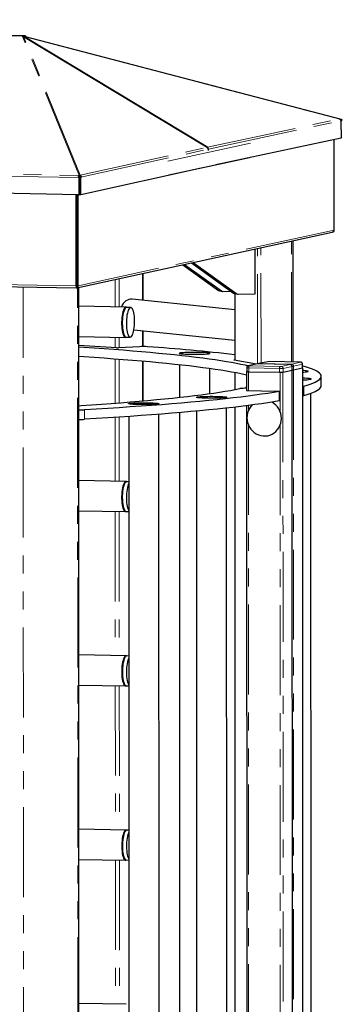
# Model space of a CAD drawing. Units: millimetres. Extents: x -1 to 863, y 0 to 420.
# Drawn here: x 527 to 550, y 177 to 247 of the extents above; entities that cross this region are included whole.
import ezdxf

# ---------------------------------------------------------------- set-up
doc = ezdxf.new("R2010")
doc.units = ezdxf.units.MM
doc.linetypes.add('PHANTOM', pattern=[12.7, 6.35, -1.27, 1.27, -1.27, 1.27, -1.27])

msp = doc.modelspace()

# ---------------------------------------------------------------- linework, layer by layer
at = {"color": 7, "linetype": 'PHANTOM', "lineweight": 18}
for p, q in [((527.535, 245.485), (463.216, 246.636)), ((531.36, 235.601), (527.333, 245.466)), ((531.413, 235.656), (527.41, 245.464)), ((527.548, 245.39), (527.541, 245.391)), ((527.551, 245.436), (549.723, 239.628)), ((540.402, 237.637), (549.723, 239.628)), ((540.476, 237.502), (549.839, 239.502)), ((549.723, 239.628), (549.933, 239.573)), ((537.603, 236.643), (543.443, 237.91)), ((441.058, 237.259), (531.335, 235.643)), ((531.413, 235.656), (540.383, 237.633)), ((531.448, 235.513), (540.458, 237.498)), ((540.395, 237.624), (540.402, 237.637)), ((540.458, 237.502), (540.476, 237.502)), ((531.302, 235.487), (441.025, 237.102)), ((531.33, 235.493), (531.302, 235.487)), ((531.352, 235.291), (531.33, 235.292)), ((531.451, 235.564), (531.413, 235.656)), ((531.175, 234.016), (531.146, 234.016)), ((531.146, 232.428), (531.175, 232.434)), ((531.146, 231.646), (531.176, 231.652)), ((549.346, 231.775), (531.273, 227.854)), ((531.147, 231.32), (531.176, 231.326)), ((546.332, 222.467), (546.33, 230.998)), ((531.176, 230.874), (531.147, 230.874)), ((543.933, 222.329), (543.931, 230.478)), ((544.187, 222.387), (544.185, 230.533)), ((531.12, 227.849), (441.694, 229.449)), ((531.176, 228.483), (531.147, 228.483)), ((531.176, 228.412), (531.147, 228.412)), ((533.884, 228.299), (533.884, 226.352)), ((534.166, 228.36), (534.167, 226.347)), ((535.8, 228.714), (535.801, 226.829)), ((527.413, 95.769), (527.384, 227.773)), ((531.152, 227.81), (531.135, 227.806)), ((531.253, 99.285), (531.225, 227.722)), ((541.174, 227.524), (541.39, 227.485)), ((542.253, 227.327), (542.468, 227.287)), ((542.337, 222.594), (542.336, 227.294)), ((535.801, 224.684), (535.802, 223.554)), ((533.885, 224.219), (533.885, 223.465)), ((534.167, 224.214), (534.168, 223.461)), ((533.885, 222.693), (533.886, 219.561)), ((534.168, 222.672), (534.168, 219.583)), ((535.802, 222.538), (535.802, 219.717)), ((543.944, 222.331), (543.314, 222.194)), ((545.5, 222.009), (543.322, 222.048)), ((543.322, 222.048), (543.323, 221.782)), ((543.359, 222.189), (545.537, 222.15)), ((546.204, 222.295), (544.026, 222.334)), ((544.029, 222.334), (544.026, 222.334)), ((544.687, 222.492), (544.057, 222.356)), ((544.103, 222.35), (546.28, 222.311)), ((546.947, 222.456), (544.769, 222.495)), ((544.772, 222.495), (544.769, 222.495)), ((545.5, 222.009), (545.5, 221.743)), ((545.619, 222.153), (546.249, 222.29)), ((546.377, 222.154), (545.748, 222.018)), ((545.748, 222.018), (545.748, 221.752)), ((546.206, 222.295), (546.204, 222.295)), ((546.363, 222.314), (546.992, 222.451)), ((546.377, 222.154), (546.377, 221.888)), ((546.387, 221.89), (546.413, 96.803)), ((546.482, 221.911), (546.509, 96.824)), ((547.121, 222.316), (546.491, 222.179)), ((546.491, 222.179), (546.491, 221.913)), ((546.949, 222.456), (546.947, 222.456)), ((547.121, 222.316), (547.121, 222.049)), ((547.13, 222.051), (547.157, 96.964)), ((542.338, 220.518), (542.337, 221.739)), ((543.291, 221.783), (543.291, 220.452)), ((545.532, 221.743), (545.533, 218.975)), ((545.738, 221.75), (545.765, 96.662)), ((543.154, 220.457), (543.154, 220.461)), ((547.204, 220.758), (547.204, 220.093)), ((545.479, 219.719), (545.479, 220.385)), ((531.713, 218.42), (531.713, 219.085)), ((542.362, 107.487), (542.338, 219.276)), ((543.291, 219.392), (543.291, 219.015)), ((533.886, 218.552), (533.887, 214.043)), ((534.169, 218.57), (534.17, 214.038)), ((543.291, 218.03), (543.316, 105.345)), ((545.533, 217.99), (545.558, 100.408)), ((533.887, 211.91), (533.889, 201.734)), ((534.17, 211.905), (534.172, 201.729)), ((533.89, 199.6), (533.892, 189.425)), ((534.173, 199.595), (534.175, 189.42)), ((533.892, 187.291), (533.895, 177.116)), ((534.175, 187.286), (534.177, 177.111))]:
    msp.add_line(p, q, dxfattribs=at)
at = {"color": 7, "linetype": 'Continuous', "lineweight": 25}
for p, q in [((527.548, 245.491), (463.228, 246.642)), ((527.535, 245.485), (527.333, 245.466)), ((527.535, 245.485), (527.536, 245.491)), ((527.542, 245.389), (527.535, 245.485)), ((527.536, 245.491), (527.554, 245.489)), ((527.536, 245.471), (527.536, 245.482)), ((527.548, 245.39), (527.554, 245.489)), ((527.41, 245.464), (540.341, 237.658)), ((527.535, 245.388), (527.542, 245.389)), ((527.536, 245.391), (527.548, 245.39)), ((527.548, 245.39), (527.542, 245.39)), ((540.36, 237.662), (527.549, 245.395)), ((549.871, 239.597), (527.552, 245.443)), ((549.886, 239.563), (549.723, 239.628)), ((549.839, 239.477), (549.886, 239.563)), ((549.885, 239.487), (549.839, 239.477)), ((549.839, 239.477), (549.841, 238.271)), ((549.885, 239.487), (549.933, 239.573)), ((549.933, 239.573), (549.886, 239.563)), ((549.841, 238.271), (540.998, 236.382)), ((549.346, 231.775), (549.345, 238.165)), ((540.341, 237.658), (540.341, 237.658)), ((540.341, 237.658), (540.383, 237.633)), ((540.341, 237.658), (540.341, 237.658)), ((540.353, 237.65), (540.36, 237.662)), ((540.353, 237.65), (540.36, 237.662)), ((540.402, 237.637), (540.36, 237.662)), ((540.36, 237.662), (540.36, 237.662)), ((540.458, 237.498), (540.458, 237.411)), ((540.477, 237.415), (540.476, 237.502)), ((543.373, 236.897), (537.674, 235.661)), ((531.302, 234.278), (441.025, 235.893)), ((539.959, 236.156), (531.45, 234.281)), ((531.296, 235.602), (531.335, 235.643)), ((531.302, 235.506), (531.296, 235.602)), ((531.36, 235.601), (531.296, 235.602)), ((531.366, 235.505), (531.302, 235.506)), ((531.302, 235.487), (531.302, 234.278)), ((531.33, 235.493), (531.33, 234.284)), ((531.354, 234.283), (531.352, 235.505)), ((531.366, 235.505), (531.36, 235.601)), ((531.404, 235.478), (531.451, 235.564)), ((531.448, 235.487), (531.404, 235.478)), ((531.496, 235.574), (531.413, 235.656)), ((531.448, 235.487), (531.496, 235.574)), ((531.45, 234.281), (531.448, 235.487)), ((531.496, 235.574), (531.451, 235.564)), ((531.12, 227.849), (531.118, 234.281)), ((531.147, 227.855), (531.146, 234.281)), ((531.176, 227.856), (531.175, 234.28)), ((531.273, 227.854), (531.271, 234.278)), ((531.302, 234.278), (531.33, 234.284)), ((531.354, 234.293), (531.33, 234.294)), ((531.45, 234.281), (531.354, 234.283)), ((531.175, 233.412), (531.146, 233.408)), ((531.146, 233.305), (531.175, 233.301)), ((531.175, 232.441), (531.146, 232.435)), ((531.165, 227.709), (549.224, 231.626)), ((546.467, 222.465), (546.465, 231.028)), ((531.176, 230.874), (531.147, 230.875)), ((531.147, 230.759), (531.176, 230.765)), ((531.147, 230.559), (531.176, 230.566)), ((543.779, 227.28), (543.778, 230.445)), ((539.391, 229.493), (542.468, 227.287)), ((441.762, 229.305), (531.132, 227.706)), ((538.651, 229.333), (541.174, 227.524)), ((538.775, 229.36), (541.39, 227.485)), ((539.268, 229.466), (542.253, 227.327)), ((531.176, 228.303), (531.147, 228.297)), ((531.176, 228.104), (531.147, 228.097)), ((535.862, 226.823), (535.862, 228.728)), ((531.12, 227.849), (531.147, 227.855)), ((531.134, 227.787), (531.134, 227.706)), ((531.273, 227.854), (531.176, 227.856)), ((531.327, 99.279), (531.3, 227.738)), ((541.247, 227.493), (541.462, 227.454)), ((541.499, 227.451), (542.062, 227.463)), ((542.326, 226.147), (535.08, 226.905)), ((542.325, 227.296), (542.541, 227.257)), ((542.325, 227.296), (542.326, 222.596)), ((542.577, 227.254), (543.779, 227.28)), ((534.65, 226.339), (531.3, 226.399)), ((534.487, 226.042), (534.481, 226.042)), ((534.979, 226.316), (534.691, 226.321)), ((535.205, 224.747), (542.326, 224.002)), ((535.863, 223.554), (535.863, 224.678)), ((531.3, 224.265), (534.612, 224.206)), ((534.454, 224.509), (534.46, 224.508)), ((534.654, 224.222), (534.942, 224.216)), ((533.977, 223.459), (531.301, 223.632)), ((535.591, 223.547), (534.119, 223.458)), ((535.864, 219.723), (535.863, 222.533)), ((543.858, 222.316), (542.285, 222.604)), ((538.425, 222.284), (538.425, 219.972)), ((540.559, 220.233), (540.558, 222.023)), ((543.178, 222.06), (543.178, 221.794)), ((543.178, 222.06), (543.178, 222.06)), ((543.274, 222.189), (543.286, 222.192)), ((543.915, 222.328), (543.286, 222.192)), ((544.018, 222.35), (544.029, 222.353)), ((544.659, 222.489), (544.029, 222.353)), ((546.206, 222.295), (544.029, 222.334)), ((546.949, 222.456), (544.772, 222.495)), ((545.738, 221.75), (546.387, 221.89)), ((545.748, 221.752), (546.377, 221.888)), ((546.385, 221.892), (546.385, 222.158)), ((546.385, 222.158), (546.385, 222.158)), ((546.42, 96.806), (546.393, 221.893)), ((546.482, 221.911), (547.13, 222.051)), ((546.491, 221.913), (547.121, 222.049)), ((547.128, 222.32), (547.128, 222.319)), ((547.128, 222.053), (547.128, 222.319)), ((547.163, 96.967), (547.136, 222.054)), ((542.327, 221.741), (542.327, 220.516)), ((543.17, 221.793), (543.17, 220.455)), ((543.178, 221.796), (543.177, 221.796)), ((543.291, 221.783), (545.532, 221.743)), ((543.323, 221.782), (545.5, 221.743)), ((548.448, 220.796), (548.448, 221.462)), ((543.104, 220.672), (543.104, 220.604)), ((543.17, 220.691), (543.118, 220.679)), ((543.17, 220.464), (543.154, 220.461)), ((543.222, 220.453), (545.213, 220.417)), ((545.503, 219.728), (545.502, 220.393)), ((547.74, 106.146), (547.715, 220.255)), ((541.782, 104.854), (541.757, 219.21)), ((542.327, 219.274), (542.351, 107.489)), ((543.171, 219.377), (543.195, 105.349)), ((534.837, 218.615), (534.862, 104.403)), ((536.995, 104.403), (536.971, 218.77)), ((538.426, 218.888), (538.449, 107.96)), ((539.624, 218.994), (539.649, 104.857)), ((534.653, 214.03), (531.303, 214.089)), ((534.49, 213.732), (534.484, 213.733)), ((534.838, 214.01), (534.694, 214.012)), ((534.457, 212.199), (534.463, 212.199)), ((531.303, 211.956), (534.614, 211.897)), ((534.656, 211.912), (534.839, 211.909)), ((534.655, 201.72), (531.305, 201.78)), ((534.841, 201.7), (534.697, 201.703)), ((534.493, 201.423), (534.487, 201.423)), ((531.306, 199.647), (534.617, 199.587)), ((534.459, 199.89), (534.465, 199.89)), ((534.659, 199.603), (534.842, 199.6)), ((534.658, 189.411), (531.308, 189.471)), ((534.844, 189.391), (534.699, 189.394)), ((534.495, 189.114), (534.489, 189.114)), ((531.308, 187.338), (534.62, 187.278)), ((534.462, 187.581), (534.468, 187.581)), ((534.662, 187.294), (534.844, 187.291)), ((534.661, 177.102), (531.311, 177.162))]:
    msp.add_line(p, q, dxfattribs=at)
at = {"color": 7, "linetype": 'Continuous', "lineweight": 25, "flags": 128}
for points in [[(531.33, 235.506), (531.33, 235.502), (531.33, 235.493)], [(531.352, 235.371), (531.339, 235.395), (531.33, 235.409)], [(534.702, 226.321), (534.675, 226.334), (534.631, 226.337), (534.586, 226.315), (534.543, 226.27), (534.502, 226.203), (534.464, 226.115), (534.429, 226.009), (534.399, 225.886), (534.374, 225.749), (534.355, 225.601), (534.342, 225.446), (534.335, 225.288), (534.336, 225.128), (534.342, 224.973), (534.355, 224.823), (534.374, 224.684), (534.399, 224.558), (534.43, 224.448), (534.464, 224.356), (534.503, 224.285), (534.544, 224.236), (534.587, 224.21), (534.631, 224.208), (534.664, 224.221)], [(534.512, 226.111), (534.493, 226.07), (534.459, 225.975), (534.429, 225.863), (534.403, 225.736), (534.384, 225.598), (534.37, 225.451), (534.363, 225.301), (534.363, 225.149), (534.369, 225.001), (534.382, 224.859), (534.401, 224.727), (534.425, 224.609), (534.454, 224.507), (534.482, 224.438)], [(534.691, 226.321), (534.684, 226.321), (534.64, 226.306), (534.597, 226.268), (534.556, 226.207), (534.518, 226.126), (534.482, 226.025), (534.452, 225.908), (534.426, 225.777), (534.405, 225.634), (534.391, 225.483), (534.383, 225.327), (534.381, 225.17), (534.386, 225.016), (534.397, 224.867), (534.415, 224.727), (534.438, 224.599), (534.466, 224.487), (534.499, 224.391), (534.536, 224.316), (534.576, 224.262), (534.618, 224.23), (534.654, 224.222)], [(535.252, 225.367), (535.247, 225.522), (535.236, 225.671), (535.219, 225.811), (535.195, 225.938), (535.167, 226.051), (535.134, 226.146), (535.097, 226.222), (535.057, 226.276), (535.015, 226.308), (534.972, 226.316), (534.928, 226.301), (534.885, 226.263), (534.844, 226.202), (534.806, 226.121), (534.771, 226.02), (534.74, 225.903), (534.714, 225.772), (534.694, 225.629), (534.679, 225.478), (534.671, 225.322), (534.669, 225.165), (534.674, 225.011), (534.685, 224.862), (534.703, 224.722), (534.726, 224.594), (534.754, 224.482), (534.787, 224.386), (534.824, 224.311), (534.864, 224.257), (534.906, 224.225), (534.95, 224.217), (534.993, 224.232), (535.036, 224.27), (535.077, 224.33), (535.116, 224.412), (535.151, 224.512), (535.182, 224.629), (535.207, 224.761), (535.228, 224.904), (535.242, 225.055), (535.25, 225.21), (535.252, 225.367)], [(531.301, 223.539), (531.665, 223.515), (532.388, 223.467), (533.093, 223.417), (533.781, 223.367), (534.45, 223.315), (535.101, 223.263), (535.733, 223.209), (536.346, 223.155), (536.939, 223.1), (537.513, 223.044), (538.066, 222.988), (538.6, 222.93), (539.112, 222.872), (539.604, 222.813), (540.075, 222.754), (540.524, 222.693), (540.952, 222.633), (541.358, 222.571), (541.742, 222.509), (542.104, 222.447), (542.444, 222.384), (542.761, 222.32), (543.055, 222.257), (543.309, 222.197)], [(531.301, 222.874), (531.665, 222.85), (532.388, 222.801), (533.093, 222.752), (533.781, 222.701), (534.45, 222.65), (535.101, 222.597), (535.733, 222.544), (536.346, 222.49), (536.939, 222.435), (537.513, 222.379), (538.066, 222.322), (538.6, 222.265), (539.112, 222.207), (539.604, 222.148), (540.075, 222.088), (540.524, 222.028), (540.952, 221.967), (541.358, 221.906), (541.742, 221.844), (542.104, 221.782), (542.444, 221.719), (542.761, 221.655), (543.055, 221.591), (543.17, 221.565)], [(540.532, 223.06), (540.565, 223.07), (540.574, 223.08), (540.559, 223.09), (540.521, 223.1), (540.459, 223.109), (540.375, 223.118), (540.272, 223.126), (540.152, 223.132), (540.016, 223.138), (539.869, 223.142), (539.714, 223.145), (539.553, 223.146), (539.391, 223.146), (539.232, 223.144), (539.078, 223.141), (538.933, 223.136), (538.801, 223.131), (538.684, 223.124), (538.586, 223.115), (538.507, 223.107), (538.451, 223.097), (538.417, 223.087), (538.408, 223.077), (538.423, 223.067), (538.462, 223.057), (538.524, 223.048), (538.607, 223.039), (538.71, 223.031), (538.831, 223.025), (538.966, 223.019), (539.113, 223.015), (539.269, 223.012), (539.429, 223.011), (539.591, 223.011), (539.751, 223.013), (539.905, 223.016), (540.049, 223.02), (540.182, 223.026), (540.298, 223.033), (540.397, 223.041), (540.476, 223.05), (540.532, 223.06)], [(542.285, 222.604), (542.281, 222.605), (542.28, 222.606), (542.283, 222.607), (542.29, 222.609), (542.3, 222.61), (542.314, 222.611), (542.326, 222.611)], [(544.034, 222.332), (544.033, 222.333), (544.029, 222.334)], [(546.377, 221.888), (546.384, 221.891), (546.385, 221.892)], [(546.387, 221.89), (546.393, 221.892), (546.392, 221.894), (546.385, 221.896), (546.385, 221.896)], [(547.121, 222.049), (547.128, 222.052), (547.128, 222.053)], [(547.204, 220.758), (547.441, 220.828), (547.654, 220.898), (547.841, 220.969), (548.004, 221.04), (548.141, 221.111), (548.253, 221.182), (548.339, 221.253), (548.401, 221.324), (548.437, 221.396), (548.448, 221.467), (548.433, 221.539), (548.393, 221.61), (548.328, 221.682), (548.237, 221.753), (548.121, 221.824), (547.98, 221.895), (547.814, 221.965), (547.622, 222.036), (547.406, 222.106), (547.165, 222.176), (547.128, 222.186)], [(547.13, 222.051), (547.136, 222.053), (547.135, 222.055), (547.129, 222.057), (547.128, 222.057)], [(547.482, 221.788), (547.515, 221.798), (547.524, 221.808), (547.509, 221.818), (547.47, 221.828), (547.409, 221.837), (547.325, 221.846), (547.222, 221.854), (547.136, 221.859)], [(543.177, 221.796), (543.171, 221.794), (543.171, 221.791), (543.178, 221.789), (543.191, 221.788), (543.209, 221.786), (543.233, 221.784), (543.26, 221.783), (543.291, 221.783)], [(547.689, 221.246), (547.722, 221.256), (547.732, 221.266), (547.717, 221.276), (547.678, 221.286), (547.616, 221.295), (547.532, 221.304), (547.429, 221.312), (547.309, 221.319), (547.173, 221.324), (547.137, 221.325)], [(531.302, 219.38), (531.477, 219.391), (532.205, 219.44), (532.915, 219.49), (533.608, 219.54), (534.282, 219.592), (534.938, 219.644), (535.575, 219.698), (536.193, 219.752), (536.792, 219.807), (537.371, 219.863), (537.93, 219.919), (538.469, 219.977), (538.987, 220.035), (539.484, 220.094), (539.961, 220.153), (540.416, 220.214), (540.85, 220.274), (541.262, 220.336), (541.652, 220.398), (542.02, 220.46), (542.365, 220.523), (542.688, 220.587)], [(543.118, 220.679), (543.105, 220.674), (543.107, 220.669), (543.124, 220.665), (543.155, 220.66), (543.17, 220.659)], [(543.154, 220.461), (543.15, 220.459), (543.15, 220.458), (543.154, 220.457), (543.162, 220.456), (543.173, 220.455), (543.187, 220.454), (543.204, 220.453), (543.222, 220.453)], [(547.204, 220.093), (547.442, 220.163), (547.654, 220.233), (547.841, 220.303), (548.004, 220.374), (548.141, 220.445), (548.253, 220.516), (548.34, 220.588), (548.401, 220.659), (548.437, 220.73), (548.448, 220.796)], [(545.479, 220.385), (545.084, 220.318), (544.665, 220.251), (544.223, 220.185), (543.757, 220.12), (543.269, 220.055), (542.757, 219.991), (542.223, 219.928), (541.667, 219.865), (541.089, 219.803), (540.489, 219.742), (539.868, 219.682), (539.225, 219.623), (538.562, 219.565), (537.878, 219.507), (537.174, 219.451), (536.45, 219.396), (535.707, 219.341), (534.945, 219.288), (534.164, 219.236), (533.365, 219.184), (532.548, 219.134), (531.713, 219.085)], [(541.731, 219.955), (541.675, 219.945), (541.596, 219.937), (541.498, 219.929), (541.381, 219.921), (541.249, 219.916), (541.104, 219.911), (540.95, 219.908), (540.791, 219.906), (540.629, 219.906), (540.468, 219.907), (540.313, 219.91), (540.166, 219.914), (540.03, 219.92), (539.91, 219.926), (539.806, 219.934), (539.723, 219.943), (539.661, 219.952), (539.622, 219.962), (539.607, 219.972), (539.617, 219.982), (539.65, 219.992), (539.706, 220.002), (539.785, 220.011), (539.884, 220.019), (540, 220.026), (540.132, 220.032), (540.277, 220.036), (540.431, 220.039), (540.591, 220.041), (540.752, 220.041), (540.913, 220.04), (541.069, 220.037), (541.216, 220.033), (541.351, 220.028), (541.472, 220.021), (541.575, 220.013), (541.658, 220.004), (541.72, 219.995), (541.759, 219.985), (541.774, 219.975), (541.765, 219.965), (541.731, 219.955)], [(545.213, 220.417), (545.288, 220.415), (545.356, 220.412), (545.414, 220.409), (545.458, 220.405), (545.488, 220.4), (545.502, 220.395), (545.499, 220.39), (545.479, 220.385)], [(545.479, 219.719), (545.084, 219.652), (544.665, 219.586), (544.223, 219.52), (543.757, 219.454), (543.269, 219.39), (542.757, 219.326), (542.224, 219.262), (541.667, 219.2), (541.089, 219.138), (540.489, 219.077), (539.868, 219.017), (539.225, 218.958), (538.562, 218.899), (537.878, 218.842), (537.174, 218.786), (536.45, 218.73), (535.707, 218.676), (534.945, 218.622), (534.164, 218.57), (533.365, 218.519), (532.548, 218.469), (531.713, 218.42)], [(536.94, 219.503), (536.883, 219.493), (536.805, 219.484), (536.706, 219.476), (536.589, 219.469), (536.457, 219.463), (536.313, 219.459), (536.159, 219.456), (535.999, 219.454), (535.837, 219.454), (535.677, 219.455), (535.521, 219.458), (535.374, 219.462), (535.239, 219.467), (535.118, 219.474), (535.015, 219.482), (534.931, 219.491), (534.87, 219.5), (534.831, 219.51), (534.816, 219.52), (534.825, 219.53), (534.858, 219.54), (534.915, 219.55), (534.993, 219.558), (535.092, 219.566), (535.209, 219.574), (535.341, 219.579), (535.486, 219.584), (535.639, 219.587), (535.799, 219.589), (535.961, 219.589), (536.121, 219.588), (536.277, 219.585), (536.424, 219.581), (536.559, 219.575), (536.68, 219.569), (536.783, 219.561), (536.867, 219.552), (536.928, 219.543), (536.967, 219.533), (536.982, 219.523), (536.973, 219.513), (536.94, 219.503)], [(543.568, 219.429), (543.468, 219.317), (543.372, 219.178), (543.296, 219.026), (543.24, 218.864), (543.206, 218.696), (543.195, 218.524), (543.207, 218.352), (543.24, 218.182), (543.296, 218.019), (543.372, 217.864), (543.468, 217.721), (543.582, 217.593), (543.711, 217.482), (543.852, 217.39), (544.005, 217.318), (544.165, 217.269), (544.329, 217.243), (544.495, 217.24), (544.66, 217.26), (544.82, 217.304), (544.972, 217.37), (545.114, 217.457), (545.243, 217.564), (545.356, 217.688), (545.452, 217.827), (545.528, 217.979), (545.584, 218.14), (545.617, 218.309), (545.629, 218.481), (545.629, 218.481)], [(545.503, 219.728), (545.499, 219.724), (545.479, 219.719)], [(534.704, 214.012), (534.677, 214.025), (534.633, 214.028), (534.589, 214.006), (534.546, 213.961), (534.505, 213.894), (534.466, 213.806), (534.432, 213.7), (534.402, 213.576), (534.377, 213.44), (534.358, 213.292), (534.345, 213.137), (534.338, 212.978), (534.338, 212.819), (534.345, 212.663), (534.358, 212.514), (534.377, 212.375), (534.402, 212.249), (534.432, 212.139), (534.467, 212.047), (534.505, 211.976), (534.546, 211.927), (534.59, 211.901), (534.634, 211.898), (534.667, 211.912)], [(534.514, 213.802), (534.496, 213.761), (534.461, 213.666), (534.431, 213.554), (534.406, 213.427), (534.387, 213.289), (534.373, 213.142), (534.366, 212.991), (534.366, 212.84), (534.372, 212.691), (534.384, 212.55), (534.403, 212.418), (534.428, 212.3), (534.457, 212.198), (534.484, 212.129)], [(534.694, 214.012), (534.686, 214.012), (534.643, 213.997), (534.6, 213.959), (534.559, 213.898), (534.52, 213.817), (534.485, 213.716), (534.454, 213.599), (534.428, 213.468), (534.408, 213.325), (534.394, 213.174), (534.385, 213.018), (534.384, 212.861), (534.389, 212.707), (534.4, 212.558), (534.417, 212.418), (534.44, 212.29), (534.469, 212.178), (534.502, 212.082), (534.539, 212.007), (534.579, 211.953), (534.621, 211.921), (534.656, 211.912)], [(534.838, 213.877), (534.808, 213.812), (534.773, 213.711), (534.742, 213.594), (534.717, 213.462), (534.696, 213.32), (534.682, 213.169), (534.674, 213.013), (534.672, 212.856), (534.677, 212.702), (534.688, 212.553), (534.705, 212.413), (534.729, 212.285), (534.757, 212.172), (534.79, 212.077), (534.827, 212.002), (534.839, 211.983)], [(534.707, 201.703), (534.68, 201.716), (534.636, 201.719), (534.592, 201.697), (534.549, 201.652), (534.507, 201.585), (534.469, 201.497), (534.434, 201.391), (534.404, 201.267), (534.379, 201.13), (534.36, 200.983), (534.347, 200.828), (534.341, 200.669), (534.341, 200.51), (534.347, 200.354), (534.361, 200.205), (534.38, 200.066), (534.405, 199.94), (534.435, 199.83), (534.47, 199.738), (534.508, 199.667), (534.549, 199.618), (534.592, 199.592), (534.636, 199.589), (534.669, 199.603)], [(534.697, 201.703), (534.689, 201.703), (534.645, 201.688), (534.602, 201.65), (534.561, 201.589), (534.523, 201.508), (534.488, 201.407), (534.457, 201.29), (534.431, 201.158), (534.411, 201.016), (534.396, 200.865), (534.388, 200.709), (534.386, 200.552), (534.391, 200.398), (534.402, 200.249), (534.42, 200.109), (534.443, 199.981), (534.471, 199.868), (534.504, 199.773), (534.541, 199.698), (534.581, 199.644), (534.623, 199.612), (534.659, 199.603)], [(534.517, 201.493), (534.498, 201.452), (534.464, 201.357), (534.434, 201.245), (534.409, 201.118), (534.389, 200.979), (534.376, 200.833), (534.369, 200.682), (534.368, 200.531), (534.374, 200.382), (534.387, 200.241), (534.406, 200.109), (534.43, 199.991), (534.46, 199.889), (534.487, 199.82)], [(534.841, 201.568), (534.811, 201.503), (534.776, 201.402), (534.745, 201.285), (534.719, 201.153), (534.699, 201.011), (534.684, 200.86), (534.676, 200.704), (534.675, 200.547), (534.679, 200.392), (534.691, 200.244), (534.708, 200.104), (534.731, 199.976), (534.76, 199.863), (534.793, 199.768), (534.83, 199.693), (534.842, 199.674)], [(534.71, 189.394), (534.683, 189.407), (534.639, 189.409), (534.594, 189.388), (534.551, 189.343), (534.51, 189.276), (534.472, 189.188), (534.437, 189.081), (534.407, 188.958), (534.382, 188.821), (534.363, 188.674), (534.35, 188.519), (534.343, 188.36), (534.343, 188.201), (534.35, 188.045), (534.363, 187.896), (534.382, 187.757), (534.407, 187.631), (534.438, 187.521), (534.472, 187.429), (534.511, 187.358), (534.552, 187.309), (534.595, 187.283), (534.639, 187.28), (534.672, 187.294)], [(534.52, 189.184), (534.501, 189.143), (534.467, 189.048), (534.436, 188.936), (534.411, 188.809), (534.392, 188.67), (534.378, 188.524), (534.371, 188.373), (534.371, 188.222), (534.377, 188.073), (534.39, 187.931), (534.408, 187.8), (534.433, 187.682), (534.462, 187.58), (534.49, 187.511)], [(534.699, 189.394), (534.691, 189.394), (534.648, 189.379), (534.605, 189.34), (534.564, 189.28), (534.525, 189.199), (534.49, 189.098), (534.46, 188.981), (534.434, 188.849), (534.413, 188.707), (534.399, 188.556), (534.391, 188.4), (534.389, 188.243), (534.394, 188.089), (534.405, 187.94), (534.423, 187.8), (534.446, 187.672), (534.474, 187.559), (534.507, 187.464), (534.544, 187.389), (534.584, 187.334), (534.626, 187.303), (534.662, 187.294)], [(534.844, 189.259), (534.814, 189.193), (534.779, 189.093), (534.748, 188.976), (534.722, 188.844), (534.701, 188.701), (534.687, 188.551), (534.679, 188.395), (534.677, 188.238), (534.682, 188.083), (534.693, 187.934), (534.711, 187.795), (534.734, 187.667), (534.762, 187.554), (534.795, 187.459), (534.832, 187.383), (534.844, 187.365)]]:
    msp.add_lwpolyline(points, dxfattribs=at)
at = {"color": 7, "linetype": 'PHANTOM', "lineweight": 18, "flags": 128}
for points in [[(543.286, 222.192), (543.289, 222.192), (543.314, 222.194)], [(543.314, 222.194), (543.312, 222.194), (543.312, 222.193), (543.314, 222.192), (543.32, 222.191), (543.327, 222.191), (543.336, 222.19), (543.347, 222.19), (543.359, 222.189)], [(543.915, 222.328), (543.919, 222.329), (543.944, 222.331)], [(544.029, 222.353), (544.032, 222.354), (544.057, 222.356)], [(544.057, 222.356), (544.055, 222.355), (544.055, 222.354), (544.058, 222.353), (544.063, 222.352), (544.07, 222.352), (544.08, 222.351), (544.091, 222.351), (544.103, 222.35)], [(544.659, 222.489), (544.662, 222.49), (544.687, 222.492)], [(546.249, 222.29), (546.252, 222.291), (546.251, 222.291), (546.249, 222.292), (546.244, 222.293), (546.236, 222.294), (546.227, 222.294), (546.216, 222.295), (546.204, 222.295)], [(546.385, 222.158), (546.384, 222.157), (546.377, 222.154)], [(546.992, 222.451), (546.995, 222.452), (546.995, 222.453), (546.992, 222.453), (546.987, 222.454), (546.979, 222.455), (546.97, 222.455), (546.959, 222.456), (546.947, 222.456)], [(547.128, 222.319), (547.128, 222.318), (547.121, 222.316)]]:
    msp.add_lwpolyline(points, dxfattribs=at)
at = {"color": 7, "linetype": 'Continuous', "lineweight": 25}
for centre, radius, start, end in [((540.301, 237.498), 0.157, 359.87143, 58.50957), ((540.319, 237.503), 0.157, 359.8584, 58.36444), ((531.855, 235.487), 0.553, 177.97213, 180.01143), ((541.279, 227.67), 0.18, 234.28817, 259.57921), ((541.495, 227.63), 0.179, 234.25249, 271.20572), ((542.358, 227.473), 0.18, 234.28817, 259.57921), ((542.573, 227.433), 0.179, 234.25249, 271.20572), ((534.049, 224.779), 1.322, 266.87697, 273.00616), ((535.864, 218.357), 5.198, 86.62142, 93.00892), ((525.935, 78.108), 145.798, 83.54491, 85.97449), ((546.377, 222.726), 0.821, 270.53807, 277.94485), ((546.383, 222.623), 0.719, 270.1574, 277.87067), ((543.297, 222.355), 0.573, 257.98543, 272.51294), ((545.565, 223.445), 1.703, 267.81868, 276.1621), ((545.586, 223.161), 1.42, 267.81868, 276.1621), ((547.053, 224.434), 2.68, 271.79206, 279.21179), ((547.088, 225.518), 4.314, 270.65025, 278.0134), ((543.051, 217.161), 3.445, 88.00817, 96.03536), ((547.096, 221.289), 0.541, 274.29432, 281.49864), ((547.096, 220.623), 0.541, 274.29432, 281.49864), ((531.441, 224.573), 5.494, 268.54973, 272.84214), ((544.335, 218.488), 1.294, 359.66381, 61.91203), ((531.441, 223.907), 5.494, 268.54973, 272.84214)]:
    msp.add_arc(centre, radius, start, end, dxfattribs=at)
at = {"color": 7, "linetype": 'PHANTOM', "lineweight": 18}
for centre, radius, start, end in [((543.285, 222.495), 0.449, 256.17745, 274.74253), ((543.498, 222.077), 0.178, 141.17584, 189.4291), ((544.005, 221.766), 0.568, 87.81868, 96.1621), ((544.117, 222.321), 0.0326, 115.05988, 158.17355), ((544.748, 221.928), 0.568, 87.81868, 96.1621), ((545.676, 222.038), 0.178, 141.17584, 189.4291), ((545.565, 223.711), 1.703, 267.81868, 276.1621), ((545.559, 222.718), 0.568, 267.81868, 276.1621), ((545.614, 222.02), 0.133, 359.13681, 87.71062), ((546.244, 222.156), 0.133, 359.13681, 87.71062), ((546.297, 222.278), 0.0371, 116.55417, 164.86816), ((546.302, 222.879), 0.568, 267.81868, 276.1621), ((546.357, 222.181), 0.133, 359.13681, 87.71062), ((546.372, 223.064), 0.893, 270.7682, 277.6543), ((546.987, 222.318), 0.133, 359.13681, 87.71062)]:
    msp.add_arc(centre, radius, start, end, dxfattribs=at)
at = {"color": 7, "linetype": 'Continuous', "lineweight": 25}
msp.add_ellipse((534.984, 225.842), major_axis=(0.077, 1.064), ratio=0.738074, start_param=6.25973, end_param=7.416527, dxfattribs=at)
for points, knots in [([(549.723, 239.628), (549.747, 239.615), (549.795, 239.588), (549.828, 239.538), (549.837, 239.509), (549.839, 239.502)], [0, 0, 0, 0, 0.432081, 0.865003, 1, 1, 1, 1]), ([(549.871, 239.596), (549.881, 239.594), (549.902, 239.588), (549.922, 239.578), (549.933, 239.573)], [0, 0, 0, 0, 0.470666, 1, 1, 1, 1]), ([(531.451, 235.564), (531.439, 235.571), (531.419, 235.584), (531.388, 235.595), (531.369, 235.599), (531.36, 235.601)], [0, 0, 0, 0, 0.413785, 0.704861, 1, 1, 1, 1]), ([(531.404, 235.478), (531.4, 235.481), (531.393, 235.488), (531.38, 235.497), (531.371, 235.502), (531.366, 235.505)], [0, 0, 0, 0, 0.303884, 0.607768, 1, 1, 1, 1]), ([(549.346, 231.775), (549.343, 231.755), (549.338, 231.714), (549.301, 231.665), (549.261, 231.634), (549.232, 231.63), (549.224, 231.629)], [0, 0, 0, 0, 0.291244, 0.582487, 0.873731, 1, 1, 1, 1]), ([(531.134, 227.787), (531.133, 227.789), (531.133, 227.792), (531.134, 227.799), (531.135, 227.807), (531.136, 227.813), (531.137, 227.816)], [0, 0, 0, 0, 0.272433, 0.529701, 0.772154, 1, 1, 1, 1]), ([(531.147, 227.855), (531.145, 227.848), (531.141, 227.835), (531.138, 227.821), (531.137, 227.816), (531.137, 227.815)], [0, 0, 0, 0, 0.426259, 0.852518, 1, 1, 1, 1]), ([(543.277, 222.189), (543.263, 222.184), (543.236, 222.173), (543.204, 222.142), (543.182, 222.103), (543.179, 222.074), (543.178, 222.06)], [0, 0, 0, 0, 0.244557, 0.493268, 0.745589, 1, 1, 1, 1]), ([(544.03, 222.332), (544.019, 222.332), (543.995, 222.332), (543.958, 222.331), (543.924, 222.329), (543.912, 222.327), (543.906, 222.326)], [0, 0, 0, 0, 0.217469, 0.472454, 0.733307, 1, 1, 1, 1]), ([(544.02, 222.351), (544.006, 222.346), (543.991, 222.342), (543.98, 222.332), (543.98, 222.332)], [0, 0, 0, 0, 0.988371, 1, 1, 1, 1]), ([(546.385, 222.158), (546.384, 222.169), (546.382, 222.19), (546.371, 222.219), (546.353, 222.242), (546.324, 222.267), (546.286, 222.282), (546.244, 222.29), (546.222, 222.292), (546.212, 222.293)], [0, 0, 0, 0, 0.123635, 0.2455676, 0.3695186, 0.4963738, 0.7521015, 0.8779585, 1, 1, 1, 1]), ([(547.128, 222.32), (547.127, 222.33), (547.126, 222.351), (547.114, 222.38), (547.097, 222.403), (547.067, 222.428), (547.029, 222.443), (546.987, 222.451), (546.966, 222.453), (546.955, 222.455)], [0, 0, 0, 0, 0.123635, 0.245568, 0.369519, 0.496374, 0.752102, 0.877959, 1, 1, 1, 1])]:
    msp.add_open_spline(points, degree=3, knots=knots, dxfattribs=at)
for points in [[(531.12, 227.849), (531.118, 227.829), (531.114, 227.789), (531.117, 227.741), (531.124, 227.709), (531.13, 227.707), (531.134, 227.706)], [(531.134, 227.806), (531.14, 227.806), (531.152, 227.807), (531.166, 227.819), (531.176, 227.836), (531.176, 227.849), (531.176, 227.856)], [(531.134, 227.706), (531.152, 227.708), (531.189, 227.711), (531.236, 227.745), (531.268, 227.795), (531.271, 227.835), (531.273, 227.854)]]:
    msp.add_open_spline(points, degree=3, dxfattribs=at)

doc.saveas('drawing.dxf')
